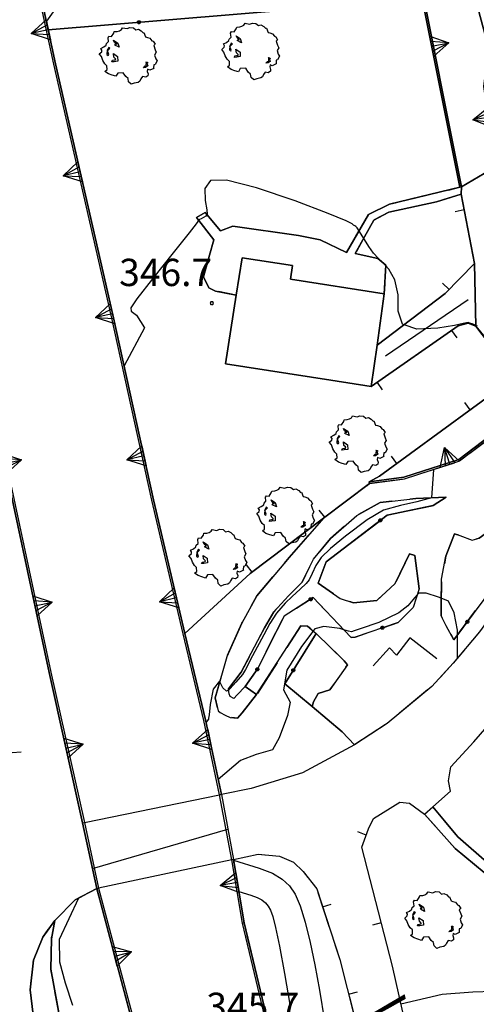
# Model space of a CAD drawing. Extents: x 483774 to 486085, y 5068430 to 5071776.
# Drawn here: x 485230 to 485280, y 5069074 to 5069182 of the extents above; entities that cross this region are included whole.
import ezdxf

# ---------------------------------------------------------------- set-up
doc = ezdxf.new("R2010")
doc.units = 0
doc.header["$LTSCALE"] = 2
doc.header["$MEASUREMENT"] = 0
for name, pattern in [('02020500', [3, 2, -1]), ('03010204', [2, 1, -1]), ('03080100', [0]), ('03080200', [0]), ('03090300', [0]), ('05020113', [3, 2, -1]), ('05040400', [3, 2, -1]), ('07020201', [2, -1, -1]), ('07030300', [0])]:
    doc.linetypes.add(name, pattern=pattern)
for name, color, linetype in [('-05040400', 7, 'Continuous'), ('-BBC070AE', 7, '02020500'), ('-BBE030A', 5, 'Continuous'), ('-BBE050A', 5, 'Continuous'), ('-CBC010AE', 3, 'Continuous'), ('-CCF010AE', 7, 'Continuous'), ('-CDB010A', 7, 'Continuous'), ('-CEB060AE', 4, '07030300'), ('-GBB030_E', 7, 'Continuous'), ('-GBB030_F', 7, 'Continuous'), ('-GBB030AE', 6, '05020113'), ('-GBF040AE', 4, '05040400'), ('-GEB010AE', 7, 'Continuous'), ('024', 1, 'Continuous'), ('036B', 1, 'Continuous'), ('BBC070AE', 7, '02020500'), ('BBE050A', 5, 'Continuous'), ('BBH025L', 1, 'Continuous'), ('CBB010A', 3, 'Continuous'), ('CCF010AE', 7, 'Continuous'), ('CCI020L', 1, '03080100'), ('CCI050L', 4, '03080200'), ('CDB010A', 7, 'Continuous'), ('CEB060AE', 4, '07030300'), ('FBB012L', 4, 'Continuous'), ('FBB016L', 8, 'Continuous'), ('FBC010P', 5, 'Continuous'), ('FDC020L', 4, '07020201'), ('GBB030_E', 7, 'Continuous'), ('GBB030_F', 7, 'Continuous'), ('GBB030AE', 6, '05020113'), ('GEB010AE', 7, 'Continuous'), ('GED020P', 5, 'Continuous'), ('MCB010A', 1, 'Continuous'), ('MCB390A', 1, 'Continuous'), ('NNN010L', 5, '03010204'), ('NNN040L', 4, '03090300')]:
    doc.layers.add(name, color=color, linetype=linetype)
doc.styles.get("Standard").update_dxf_attribs({"font": 'arial.ttf'})

# ---------------------------------------------------------------- blocks, each defined once
blk = doc.blocks.new('07030300')
for p, q in [((0, -0.56), (0, 0.56)), ((0, 0.56), (0.964, 0)), ((0.964, 0), (0, 0.276)), ((0.964, 0), (0, -0.56)), ((0, 0), (0.964, 0)), ((0.964, 0), (0, -0.276))]:
    blk.add_line(p, q)
blk = doc.blocks.new('03080100')
blk.add_line((0, 0), (0, 0.5))
blk = doc.blocks.new('03080200')
for p, q in [((-0.084, 0), (-0.08, 0.026)), ((-0.08, -0.026), (-0.084, 0)), ((-0.08, 0.026), (-0.068, 0.049)), ((-0.068, 0.049), (-0.049, 0.068)), ((0.068, 0.049), (-0.068, -0.049)), ((-0.068, 0.049), (0.068, -0.049)), ((-0.049, 0.068), (-0.026, 0.08)), ((-0.026, 0.08), (0, 0.084)), ((0, 0.084), (0.026, 0.08)), ((0, 0.084), (0, -0.084)), ((0.026, 0.08), (0.049, 0.068)), ((0.049, 0.068), (0.068, 0.049)), ((0.068, 0.049), (0.08, 0.026)), ((0.08, 0.026), (0.084, 0)), ((0.084, 0), (0.08, -0.026)), ((-0.068, -0.049), (-0.08, -0.026)), ((-0.049, -0.068), (-0.068, -0.049)), ((-0.026, -0.08), (-0.049, -0.068)), ((0, -0.084), (-0.026, -0.08)), ((0.026, -0.08), (0, -0.084)), ((0.049, -0.068), (0.026, -0.08)), ((0.068, -0.049), (0.049, -0.068)), ((0.08, -0.026), (0.068, -0.049))]:
    blk.add_line(p, q)
blk = doc.blocks.new('05010100')
for p, q in [((-0.961, 1.02), (-0.845, 1.194)), ((-0.845, 1.194), (-0.82, 1.289)), ((-0.82, 1.289), (-0.655, 1.298)), ((-0.655, 1.298), (-0.531, 1.333)), ((-0.531, 1.333), (-0.423, 1.402)), ((-0.423, 1.402), (-0.357, 1.498)), ((-0.357, 1.498), (-0.109, 1.445)), ((-0.109, 1.445), (0.048, 1.506)), ((0.048, 1.506), (0.239, 1.489)), ((0.239, 1.489), (0.379, 1.376)), ((0.379, 1.376), (0.512, 1.411)), ((0.512, 1.411), (0.669, 1.324)), ((0.669, 1.324), (0.768, 1.22)), ((0.768, 1.22), (0.818, 1.228)), ((0.818, 1.228), (0.909, 0.994)), ((-1.391, 0.438), (-1.259, 0.542)), ((-1.259, 0.542), (-1.234, 0.629)), ((-1.234, 0.629), (-1.134, 0.733)), ((-1.159, 0.95), (-1.11, 1.037)), ((-1.134, 0.733), (-1.159, 0.95)), ((-1.11, 1.037), (-0.961, 1.02)), ((-0.853, 0.811), (-0.622, 0.655)), ((-0.804, 0.69), (-0.853, 0.811)), ((-0.679, 0.594), (-0.804, 0.69)), ((-0.787, 0.542), (-0.737, 0.603)), ((-0.555, 0.42), (-0.787, 0.542)), ((-0.737, 0.603), (-0.679, 0.594)), ((-0.622, 0.655), (-0.555, 0.42)), ((0.909, 0.994), (1.008, 0.968)), ((1.008, 0.968), (1.149, 0.924)), ((1.149, 0.924), (1.256, 0.785)), ((1.256, 0.785), (1.322, 0.751)), ((1.322, 0.751), (1.43, 0.586)), ((1.43, 0.586), (1.355, 0.516)), ((-1.639, 0.056), (-1.507, 0.177)), ((-1.523, -0.092), (-1.639, 0.056)), ((-1.556, 0.36), (-1.391, 0.438)), ((-1.49, 0.264), (-1.556, 0.36)), ((-1.507, 0.177), (-1.49, 0.264)), ((-1.201, 0.255), (-1.225, 0.03)), ((-1.225, 0.03), (-1.143, -0.031)), ((-1.118, 0.412), (-1.201, 0.255)), ((-1.192, 0.229), (-1.126, 0.29)), ((-1.118, 0.021), (-1.192, 0.229)), ((-1.143, -0.031), (-1.118, 0.021)), ((-1.126, 0.29), (-1.06, 0.368)), ((-1.085, 0.386), (-1.118, 0.412)), ((-1.06, 0.368), (-1.085, 0.386)), ((-0.861, 0.073), (-0.63, -0.083)), ((-0.837, -0.118), (-0.861, 0.073)), ((1.355, 0.516), (1.43, 0.29)), ((1.488, 0.151), (1.405, -0.005)), ((1.43, 0.29), (1.488, 0.151)), ((-1.449, -0.3), (-1.523, -0.092)), ((-1.341, -0.483), (-1.449, -0.3)), ((-1.217, -0.596), (-1.341, -0.483)), ((-0.944, -0.379), (-0.919, -0.292)), ((-0.82, -0.37), (-0.944, -0.379)), ((-0.919, -0.292), (-0.828, -0.274)), ((-0.737, -0.222), (-0.837, -0.118)), ((-0.828, -0.274), (-0.746, -0.266)), ((-0.622, -0.335), (-0.82, -0.37)), ((-0.746, -0.266), (-0.737, -0.222)), ((-0.63, -0.083), (-0.622, -0.335)), ((0.95, -0.422), (0.925, -0.387)), ((0.925, -0.387), (1.008, -0.396)), ((0.942, -0.526), (0.95, -0.422)), ((0.95, -0.604), (0.942, -0.526)), ((0.983, -0.448), (1.025, -0.604)), ((1.016, -0.448), (0.983, -0.448)), ((1.008, -0.396), (1.016, -0.448)), ((1.355, -0.535), (1.339, -0.7)), ((1.43, -0.518), (1.355, -0.535)), ((1.405, -0.005), (1.463, -0.205)), ((1.537, -0.318), (1.43, -0.518)), ((1.463, -0.205), (1.537, -0.318)), ((-1.333, -0.9), (-1.209, -0.804)), ((-1.134, -1.039), (-1.333, -0.9)), ((-1.209, -0.804), (-1.217, -0.596)), ((-0.928, -1.108), (-1.134, -1.039)), ((-0.622, -0.995), (-0.729, -1.169)), ((-0.324, -0.978), (-0.622, -0.995)), ((-0.183, -1.186), (-0.324, -0.978)), ((0.785, -0.7), (0.876, -0.604)), ((0.9, -0.683), (0.785, -0.7)), ((0.876, -0.604), (0.95, -0.604)), ((1.025, -0.604), (0.9, -0.683)), ((1.016, -0.787), (0.991, -0.9)), ((0.991, -0.9), (1.041, -1.039)), ((1.132, -0.839), (1.016, -0.787)), ((1.041, -1.039), (1.033, -1.143)), ((1.355, -0.735), (1.132, -0.839)), ((1.339, -0.7), (1.355, -0.735)), ((-0.729, -1.169), (-0.928, -1.108)), ((-0.059, -1.291), (-0.183, -1.186)), ((-0.034, -1.473), (-0.059, -1.291)), ((0.115, -1.612), (-0.034, -1.473)), ((0.28, -1.551), (0.115, -1.612)), ((0.503, -1.508), (0.28, -1.551)), ((0.594, -1.438), (0.503, -1.508)), ((0.644, -1.317), (0.594, -1.438)), ((0.743, -1.186), (0.644, -1.317)), ((0.917, -1.221), (0.743, -1.186)), ((1.033, -1.143), (0.917, -1.221))]:
    blk.add_line(p, q)
blk = doc.blocks.new('08020400')
for p, q in [((-0.2, 0.06), (-0.21, 0)), ((-0.21, 0), (-0.2, -0.06)), ((-0.17, 0.12), (-0.2, 0.06)), ((-0.12, 0.17), (-0.17, 0.12)), ((-0.06, 0.2), (-0.12, 0.17)), ((0, 0.21), (-0.06, 0.2)), ((0.06, 0.2), (0, 0.21)), ((0.12, 0.17), (0.06, 0.2)), ((0.17, 0.12), (0.12, 0.17)), ((0.2, 0.06), (0.17, 0.12)), ((0.21, 0), (0.2, 0.06)), ((0.2, -0.06), (0.21, 0)), ((-0.2, -0.06), (-0.17, -0.12)), ((-0.17, -0.12), (-0.12, -0.17)), ((-0.12, -0.17), (-0.06, -0.2)), ((-0.06, -0.2), (0, -0.21)), ((0, -0.21), (0.06, -0.2)), ((0.06, -0.2), (0.12, -0.17)), ((0.12, -0.17), (0.17, -0.12)), ((0.17, -0.12), (0.2, -0.06))]:
    blk.add_line(p, q)

msp = doc.modelspace()

# ---------------------------------------------------------------- linework, layer by layer
at = {"layer": '-05040400', "linetype": 'Continuous', "flags": 128}
for points in [[(485258.368, 5069090.527), (485259.932, 5069089.856), (485260.986, 5069088.819), (485262.465, 5069086.911), (485265.017, 5069079.177), (485269.064, 5069063.092), (485272.653, 5069047.041), (485277.362, 5069028.927), (485278.528, 5069023.482), (485278.844, 5069019.588), (485277.742, 5069012.603), (485277.331, 5069009.349), (485277.053, 5069006.078), (485276.647, 5069000.727), (485271.642, 5069013.811), (485268.093, 5069024.614), (485263.81, 5069042.827), (485258.82, 5069065.08), (485254.493, 5069083.204), (485253.319, 5069090.141), (485256.048, 5069090.718), (485258.368, 5069090.527)], [(485231.29, 5069073.077), (485230.953, 5069075.816), (485231.331, 5069079.101), (485232.345, 5069081.626), (485233.678, 5069083.435), (485233.29, 5069081.443)], [(485233.29, 5069081.443), (485233.227, 5069078.117), (485234.308, 5069072.327)]]:
    msp.add_lwpolyline(points, dxfattribs=at)
at = {"layer": '-BBC070AE', "linetype": '02020500', "flags": 128}
for points in [[(485263.213, 5069127.646), (485268.256, 5069131.445), (485272.077, 5069131.945), (485278.172, 5069133.92), (485285.119, 5069139.176), (485296.391, 5069148.283), (485306.055, 5069155.655), (485314.639, 5069163.051)], [(485277.555, 5069114.297), (485282.966, 5069121.566), (485290.276, 5069132.026), (485302.092, 5069148.937), (485303.286, 5069147.241)], [(485262.614, 5069120.523), (485263.507, 5069122.86), (485270.218, 5069127.98), (485275.274, 5069129.034), (485276.702, 5069129.95)], [(485255.859, 5069108.279), (485254.602, 5069109.147), (485256.004, 5069111.15), (485257.233, 5069113.659), (485258.895, 5069116.88), (485262.087, 5069118.932), (485266.241, 5069114.542), (485266.68, 5069114.58), (485271.428, 5069116.205), (485273.069, 5069117.839), (485273.728, 5069119.871), (485273.259, 5069123.547)], [(485253.732, 5069108.228), (485254.602, 5069109.147), (485255.859, 5069108.279)], [(485265.279, 5069104.169), (485261.95, 5069106.951)]]:
    msp.add_lwpolyline(points, dxfattribs=at)
at = {"layer": '-BBE030A', "linetype": 'Continuous', "flags": 128}
for points in [[(485202.53, 5069251.93), (485208.95, 5069235.126), (485211.234, 5069209.645), (485213.503, 5069201.366), (485220.196, 5069171.431), (485227.389, 5069138.061), (485233.25, 5069110.725), (485236.929, 5069094.21), (485238.468, 5069087.011), (485245.791, 5069059.526), (485251.673, 5069032.79), (485256.096, 5069014.495), (485261.873, 5068997.621), (485270.17, 5068977.19), (485275.964, 5068965.086), (485282.995, 5068952.986), (485289.721, 5068941.693), (485321.796, 5068903.739)], [(485301.703, 5068947.934), (485288.934, 5068971.398), (485287.538, 5068977.302), (485283.507, 5068986.001), (485276.463, 5069000.648), (485271.453, 5069013.744), (485267.9, 5069024.56), (485263.615, 5069042.783), (485258.625, 5069065.035), (485254.298, 5069083.161), (485253.122, 5069090.106), (485251.796, 5069097.249), (485250.059, 5069105.44), (485247.78, 5069114.948), (485244.334, 5069129.619), (485239.854, 5069149.944), (485233.563, 5069177.536), (485229.827, 5069194.807)]]:
    msp.add_lwpolyline(points, dxfattribs=at)
at = {"layer": '-BBE050A', "linetype": 'Continuous', "flags": 128}
for points in [[(485269.145, 5069232.958), (485272.735, 5069237.425), (485275.875, 5069232.526), (485274.932, 5069226.945), (485274.573, 5069226.897), (485274.268, 5069225.591), (485274.373, 5069216.467), (485274.306, 5069213.924), (485276.536, 5069197.351), (485281.069, 5069180.479), (485281.4, 5069179.689), (485280.832, 5069175.087), (485282.135, 5069166.238), (485278.394, 5069164.044), (485273.596, 5069188.134), (485271.586, 5069197.477), (485270.878, 5069209.477), (485270.858, 5069209.681), (485270.459, 5069210.611), (485270.423, 5069210.806), (485269.182, 5069226.463), (485269.211, 5069231.044), (485269.145, 5069232.958)], [(485213.309, 5069201.318), (485220.001, 5069171.389), (485227.194, 5069138.019), (485233.054, 5069110.682), (485236.734, 5069094.167), (485238.275, 5069086.961)], [(485277.178, 5069097.676), (485276.966, 5069098.788), (485277.224, 5069100.343), (485279.734, 5069103.065), (485284.15, 5069108.132)], [(485251.992, 5069097.288), (485253.319, 5069090.141)], [(485280.972, 5069046.214), (485279.552, 5069046.405), (485278.942, 5069046.704), (485278.195, 5069047.238), (485276.098, 5069056), (485273.725, 5069065.401), (485270.783, 5069078.445), (485267.436, 5069091.519), (485268.162, 5069093.517), (485268.727, 5069094.669), (485271.616, 5069096.449), (485272.664, 5069096.356), (485274.328, 5069095.12), (485275.222, 5069095.922)], [(485256.048, 5069090.718), (485258.368, 5069090.527), (485259.932, 5069089.856), (485260.986, 5069088.819), (485262.465, 5069086.911), (485265.017, 5069079.177), (485269.064, 5069063.092), (485272.653, 5069047.041), (485277.362, 5069028.927), (485278.528, 5069023.482), (485278.844, 5069019.588), (485277.742, 5069012.603), (485277.331, 5069009.349), (485277.053, 5069006.078), (485276.647, 5069000.727), (485283.365, 5068986.758), (485285.933, 5068986.254), (485288.051, 5068985.169), (485290.2, 5068982.697), (485297.112, 5068974.104), (485303.843, 5068966.784), (485309.107, 5068962.265), (485313.58, 5068959.128), (485315.912, 5068957.743)]]:
    msp.add_lwpolyline(points, dxfattribs=at)
at = {"layer": '-CBC010AE', "linetype": 'Continuous', "flags": 128}
msp.add_lwpolyline([(485269.901, 5069152.293), (485259.581, 5069153.899), (485259.816, 5069155.41), (485254.262, 5069156.274), (485253.621, 5069152.153), (485252.445, 5069144.602), (485264.005, 5069142.804), (485268.458, 5069142.111), (485269.103, 5069146.664), (485269.901, 5069152.293)], dxfattribs=at)
at = {"layer": '-CCF010AE', "linetype": 'Continuous', "flags": 128}
for points in [[(485278.339, 5069163.263), (485275.643, 5069162.399), (485270.411, 5069161.271), (485268.755, 5069160.407), (485266.707, 5069156.719), (485269.171, 5069156.191), (485270.051, 5069155.455), (485269.901, 5069152.293), (485259.581, 5069153.899), (485259.816, 5069155.41), (485254.262, 5069156.274), (485253.621, 5069152.153)], [(485279.819, 5069155.644), (485278.339, 5069163.263)], [(485286.102, 5069159.545), (485293.407, 5069149.744), (485284.251, 5069143.124), (485279.95, 5069148.762)], [(485279.95, 5069148.762), (485279.104, 5069149.093), (485278.026, 5069148.78), (485268.458, 5069142.111), (485269.103, 5069146.664), (485276.605, 5069152.343), (485279.819, 5069155.644)]]:
    msp.add_lwpolyline(points, dxfattribs=at)
at = {"layer": '-CDB010A', "linetype": 'Continuous', "flags": 128}
for points in [[(485236.929, 5069094.21), (485251.796, 5069097.249), (485251.992, 5069097.288)], [(485253.319, 5069090.141), (485253.122, 5069090.106), (485238.468, 5069087.011)]]:
    msp.add_lwpolyline(points, dxfattribs=at)
at = {"layer": '-CEB060AE', "linetype": '07030300', "flags": 128}
for points in [[(485254.493, 5069083.204), (485254.298, 5069083.161), (485253.122, 5069090.106), (485251.796, 5069097.249), (485250.059, 5069105.44), (485247.78, 5069114.948), (485244.334, 5069129.619), (485239.854, 5069149.944), (485233.563, 5069177.536), (485229.827, 5069194.807), (485224.256, 5069216.503), (485221.86, 5069226.784), (485221.807, 5069227.003), (485222.007, 5069227.026), (485240.594, 5069229.252), (485261.294, 5069232.432), (485269.145, 5069232.958), (485269.211, 5069231.044)], [(485147.499, 5069218.005), (485147.473, 5069218.203), (485147.868, 5069218.244), (485161.573, 5069220.04), (485173.278, 5069221.451), (485187.755, 5069223.359), (485191.227, 5069223.524), (485193.28, 5069223.199), (485195.902, 5069222.676), (485199.653, 5069221.346), (485202.764, 5069219.738), (485205.406, 5069217.848), (485207.813, 5069215.311), (485209.674, 5069212.703), (485211.234, 5069209.645), (485213.503, 5069201.366), (485220.196, 5069171.431), (485227.389, 5069138.061), (485233.25, 5069110.725), (485236.929, 5069094.21), (485238.468, 5069087.011)], [(485265.731, 5069189.57), (485265.755, 5069189.769), (485272.243, 5069189.172), (485272.988, 5069188.807), (485273.596, 5069188.134), (485278.394, 5069164.044)], [(485278.394, 5069164.044), (485278.198, 5069164.005)], [(485268.256, 5069131.445), (485268.23, 5069131.644), (485272.033, 5069132.141), (485278.079, 5069134.099), (485284.996, 5069139.333), (485296.267, 5069148.44), (485305.929, 5069155.81), (485314.509, 5069163.203)], [(485238.275, 5069086.961), (485238.468, 5069087.011), (485245.791, 5069059.526), (485251.673, 5069032.79), (485256.096, 5069014.495), (485261.873, 5068997.621), (485270.17, 5068977.19), (485275.964, 5068965.086), (485282.995, 5068952.986), (485289.721, 5068941.693), (485296.045, 5068930.831), (485302.213, 5068920.237), (485311.787, 5068902.763), (485318.235, 5068888.853), (485321.789, 5068879.77), (485325.347, 5068870.401), (485330.139, 5068853.992), (485333.307, 5068843.254), (485337.288, 5068826.055), (485342.004, 5068800.125), (485342.75, 5068795.921)], [(485238.468, 5069087.011), (485238.275, 5069086.961)], [(485254.298, 5069083.161), (485254.493, 5069083.204)], [(485433.84, 5069016.196), (485433.981, 5069016.054), (485418.369, 5069000.611), (485403.167, 5068985.34), (485384.217, 5068966.534), (485373.062, 5068955.423), (485369.384, 5068952.504), (485365.61, 5068950.08), (485358.969, 5068946.827), (485356.266, 5068945.675), (485351.263, 5068944.189), (485343.465, 5068943.178), (485338.235, 5068943.271), (485334.67, 5068943.332), (485329.157, 5068944.235), (485324.543, 5068945.371), (485320.466, 5068946.919), (485317.65, 5068948.298), (485311.899, 5068951.901), (485307.909, 5068954.754), (485303.237, 5068958.725), (485299.558, 5068962.21), (485295.696, 5068966.457), (485290.965, 5068972.139), (485287.538, 5068977.302), (485283.507, 5068986.001), (485276.463, 5069000.648), (485271.453, 5069013.744), (485267.9, 5069024.56), (485263.615, 5069042.783), (485258.625, 5069065.035), (485254.298, 5069083.161)]]:
    msp.add_lwpolyline(points, dxfattribs=at)
at = {"layer": '-GBB030_E', "linetype": 'Continuous', "flags": 128}
msp.add_lwpolyline([(485233.678, 5069083.435), (485235.907, 5069085.7), (485238.275, 5069086.961), (485245.597, 5069059.479)], dxfattribs=at)
at = {"layer": '-GBB030_F', "linetype": 'Continuous', "flags": 128}
msp.add_lwpolyline([(485233.678, 5069083.435), (485235.907, 5069085.7), (485238.275, 5069086.961), (485245.597, 5069059.479)], dxfattribs=at)
at = {"layer": '-GBB030AE', "linetype": '05020113', "flags": 128}
msp.add_lwpolyline([(485233.678, 5069083.435), (485235.907, 5069085.7), (485238.275, 5069086.961), (485245.597, 5069059.479)], dxfattribs=at)
at = {"layer": '-GBF040AE', "linetype": '05040400', "flags": 128}
for points in [[(485258.368, 5069090.527), (485259.932, 5069089.856), (485260.986, 5069088.819), (485262.465, 5069086.911), (485265.017, 5069079.177), (485269.064, 5069063.092), (485272.653, 5069047.041), (485277.362, 5069028.927), (485278.528, 5069023.482), (485278.844, 5069019.588), (485277.742, 5069012.603), (485277.331, 5069009.349), (485277.053, 5069006.078), (485276.647, 5069000.727), (485271.642, 5069013.811), (485268.093, 5069024.614), (485263.81, 5069042.827), (485258.82, 5069065.08), (485254.493, 5069083.204), (485253.319, 5069090.141), (485256.048, 5069090.718), (485258.368, 5069090.527)], [(485233.29, 5069081.443), (485233.227, 5069078.117), (485234.308, 5069072.327), (485236.313, 5069063.399), (485238.548, 5069053.799), (485240.8, 5069042.176), (485244.739, 5069027.6), (485249.994, 5069011.372), (485253.694, 5068998.593), (485255.852, 5068992.947), (485263.152, 5068974.039), (485261.235, 5068977.72), (485256.378, 5068989.052), (485254.734, 5068992.319), (485247.465, 5069012.891), (485242.202, 5069030.018), (485237.164, 5069047.146), (485234.763, 5069055.037), (485233.124, 5069063.114), (485231.76, 5069070.609), (485231.29, 5069073.077), (485230.953, 5069075.816), (485231.331, 5069079.101), (485232.345, 5069081.626), (485233.678, 5069083.435), (485233.29, 5069081.443)]]:
    msp.add_lwpolyline(points, dxfattribs=at)
at = {"layer": '-GEB010AE', "linetype": 'Continuous', "flags": 128}
for points in [[(485232.95, 5069181.312), (485230.022, 5069194.853), (485224.451, 5069216.551), (485222.054, 5069226.832), (485240.621, 5069229.053), (485261.316, 5069232.233), (485268.953, 5069232.744), (485269.011, 5069231.037)], [(485381.368, 5069194.764), (485382.41, 5069191.711), (485371.902, 5069188.283), (485357.382, 5069184.214), (485345.291, 5069180.469), (485341.185, 5069178.782), (485332.981, 5069174.562), (485324.217, 5069168.514), (485317.511, 5069162.719), (485314.639, 5069163.051), (485314.509, 5069163.203), (485305.929, 5069155.81), (485296.267, 5069148.44), (485284.996, 5069139.333), (485278.079, 5069134.099), (485272.033, 5069132.141), (485268.23, 5069131.644)], [(485253.621, 5069152.153), (485252.445, 5069144.602), (485264.005, 5069142.804), (485268.458, 5069142.111), (485278.026, 5069148.78), (485279.104, 5069149.093), (485279.95, 5069148.762), (485284.251, 5069143.124), (485283.005, 5069142.223), (485269.37, 5069132.27), (485268.23, 5069131.644), (485268.256, 5069131.445), (485263.213, 5069127.646), (485255.147, 5069121.569), (485247.975, 5069114.994), (485244.529, 5069129.664), (485240.05, 5069149.988), (485233.758, 5069177.579), (485232.95, 5069181.312), (485274.066, 5069184.754), (485278.198, 5069164.005)], [(485278.339, 5069163.263), (485279.819, 5069155.644), (485276.605, 5069152.343), (485269.103, 5069146.664), (485269.901, 5069152.293)], [(485290.276, 5069132.026), (485282.966, 5069121.566), (485277.555, 5069114.297), (485276.699, 5069115.809), (485276.149, 5069116.919), (485276.138, 5069118.269), (485276.184, 5069120.937), (485276.67, 5069123.474), (485277.629, 5069125.946), (485278.205, 5069125.748), (485279.56, 5069125.253), (485280.334, 5069125.462), (485281.375, 5069126.213), (485282.006, 5069127.501), (485282.03, 5069128.751), (485281.382, 5069129.488), (485284.114, 5069134.035), (485285.219, 5069135.26), (485289.377, 5069138.771), (485294.778, 5069143.104), (485302.092, 5069148.937), (485290.276, 5069132.026)], [(485275.274, 5069129.034), (485270.218, 5069127.98), (485263.507, 5069122.86), (485262.614, 5069120.523), (485265.059, 5069118.821), (485266.514, 5069118.36), (485269.078, 5069118.617), (485271.089, 5069120.491), (485272.684, 5069123.745), (485273.259, 5069123.547), (485273.728, 5069119.871), (485273.069, 5069117.839), (485271.428, 5069116.205), (485266.68, 5069114.58), (485266.241, 5069114.542), (485262.087, 5069118.932), (485258.895, 5069116.88), (485257.233, 5069113.659), (485256.004, 5069111.15), (485254.602, 5069109.147), (485253.732, 5069108.228), (485253.347, 5069107.846), (485252.94, 5069108.045), (485252.836, 5069108.349), (485252.764, 5069108.888), (485254.167, 5069110.723), (485256.728, 5069115.606), (485257.76, 5069117.37), (485259.367, 5069119.105), (485260.874, 5069120.637), (485261.239, 5069121.383), (485262.103, 5069123.146), (485263.975, 5069125.423), (485266.892, 5069127.945), (485269.447, 5069129.384), (485273.36, 5069129.821), (485276.702, 5069129.95), (485275.274, 5069129.034)], [(485263.213, 5069127.646), (485259.451, 5069123.334)], [(485275.222, 5069095.922), (485277.178, 5069097.676), (485276.966, 5069098.788), (485277.224, 5069100.343), (485279.734, 5069103.065), (485284.15, 5069108.132), (485292.333, 5069119.172), (485296.876, 5069125.375)], [(485259.451, 5069123.334), (485255.872, 5069119.118), (485254.242, 5069116.133), (485252.584, 5069112.406), (485251.303, 5069107.904), (485251.619, 5069106.489), (485251.857, 5069106.288), (485252.399, 5069106.022), (485252.942, 5069105.757), (485253.753, 5069105.696), (485254.288, 5069106.274), (485255.859, 5069108.279), (485260.727, 5069115.814), (485261.47, 5069115.787), (485262.422, 5069114.984)], [(485261.95, 5069106.951), (485265.279, 5069104.169), (485266.606, 5069102.744), (485260.891, 5069099.658), (485255.266, 5069097.958), (485251.992, 5069097.288), (485250.254, 5069105.484), (485247.975, 5069114.994)], [(485265.486, 5069111.97), (485265.861, 5069111.534), (485263.925, 5069108.783), (485262.645, 5069108.402), (485262.112, 5069107.486), (485261.95, 5069106.951), (485258.956, 5069109.452), (485262.422, 5069114.984), (485265.486, 5069111.97)], [(485280.972, 5069046.214), (485279.552, 5069046.405), (485278.942, 5069046.704), (485278.195, 5069047.238), (485276.098, 5069056), (485273.725, 5069065.401), (485270.783, 5069078.445), (485267.436, 5069091.519), (485268.162, 5069093.517), (485268.727, 5069094.669), (485271.616, 5069096.449), (485272.664, 5069096.356)], [(485272.664, 5069096.356), (485274.328, 5069095.12)]]:
    msp.add_lwpolyline(points, dxfattribs=at)
at = {"layer": 'BBC070AE', "linetype": '02020500', "flags": 128}
for points in [[(485302.092, 5069148.937), (485294.778, 5069143.104), (485289.377, 5069138.771), (485285.219, 5069135.26), (485284.114, 5069134.035), (485281.382, 5069129.488), (485282.03, 5069128.751), (485282.006, 5069127.501), (485281.375, 5069126.213), (485280.334, 5069125.462), (485279.56, 5069125.253), (485278.205, 5069125.748), (485277.629, 5069125.946), (485276.67, 5069123.474), (485276.184, 5069120.937), (485276.138, 5069118.269), (485276.149, 5069116.919), (485276.699, 5069115.809), (485277.555, 5069114.297)], [(485303.286, 5069147.241), (485300.413, 5069143.436), (485287.529, 5069125.03), (485280.349, 5069115.18), (485277.473, 5069111.712), (485275.131, 5069109.161), (485270.2, 5069105.103), (485266.606, 5069102.744), (485265.279, 5069104.169)], [(485276.702, 5069129.95), (485273.36, 5069129.821), (485269.447, 5069129.384), (485266.892, 5069127.945), (485263.975, 5069125.423), (485262.103, 5069123.146), (485261.239, 5069121.383), (485260.874, 5069120.637), (485259.367, 5069119.105), (485257.76, 5069117.37), (485256.728, 5069115.606), (485254.167, 5069110.723), (485252.764, 5069108.888), (485252.836, 5069108.349), (485252.94, 5069108.045), (485253.347, 5069107.846), (485253.732, 5069108.228)], [(485255.859, 5069108.279), (485254.288, 5069106.274), (485253.753, 5069105.696), (485252.942, 5069105.757), (485252.399, 5069106.022), (485251.857, 5069106.288), (485251.619, 5069106.489), (485251.303, 5069107.904), (485252.584, 5069112.406), (485254.242, 5069116.133), (485255.872, 5069119.118), (485259.451, 5069123.334), (485263.213, 5069127.646)], [(485273.259, 5069123.547), (485272.684, 5069123.745), (485271.089, 5069120.491), (485269.078, 5069118.617), (485266.514, 5069118.36), (485265.059, 5069118.821), (485262.614, 5069120.523)], [(485261.95, 5069106.951), (485262.112, 5069107.486), (485262.645, 5069108.402), (485263.925, 5069108.783), (485265.861, 5069111.534), (485265.486, 5069111.97), (485262.422, 5069114.984), (485261.47, 5069115.787), (485260.727, 5069115.814), (485255.859, 5069108.279)]]:
    msp.add_lwpolyline(points, dxfattribs=at)
at = {"layer": 'BBE050A', "linetype": 'Continuous', "flags": 128}
for points in [[(485357.382, 5069184.214), (485345.291, 5069180.469), (485341.185, 5069178.782), (485332.981, 5069174.562), (485324.217, 5069168.514), (485317.511, 5069162.719), (485310.543, 5069155.876), (485303.286, 5069147.241), (485300.413, 5069143.436), (485287.529, 5069125.03), (485280.349, 5069115.18), (485277.473, 5069111.712), (485275.131, 5069109.161), (485270.2, 5069105.103), (485266.606, 5069102.744), (485260.891, 5069099.658), (485255.266, 5069097.958), (485251.992, 5069097.288)], [(485275.222, 5069095.922), (485277.178, 5069097.676)], [(485253.319, 5069090.141), (485256.048, 5069090.718)], [(485238.275, 5069086.961), (485235.907, 5069085.7), (485233.678, 5069083.435), (485232.345, 5069081.626), (485231.331, 5069079.101), (485230.953, 5069075.816), (485231.29, 5069073.077), (485231.76, 5069070.609), (485233.124, 5069063.114), (485234.763, 5069055.037), (485237.164, 5069047.146), (485242.202, 5069030.018), (485247.465, 5069012.891), (485254.734, 5068992.319), (485256.378, 5068989.052), (485261.235, 5068977.72), (485263.152, 5068974.039)]]:
    msp.add_lwpolyline(points, dxfattribs=at)
at = {"layer": 'BBH025L', "linetype": 'Continuous', "flags": 128}
msp.add_lwpolyline([(485237.805, 5069089.153), (485237.806, 5069089.153), (485252.697, 5069093.491)], dxfattribs=at)
at = {"layer": 'CBB010A', "linetype": 'Continuous', "flags": 128}
msp.add_lwpolyline([(485259.816, 5069155.41), (485259.581, 5069153.899), (485269.901, 5069152.293), (485269.103, 5069146.664), (485268.458, 5069142.111), (485264.005, 5069142.804), (485252.445, 5069144.602), (485253.621, 5069152.153), (485254.262, 5069156.274)], close=True, dxfattribs=at)
at = {"layer": 'CCF010AE', "linetype": 'Continuous', "flags": 128}
for points in [[(485278.339, 5069163.263), (485278.394, 5069164.044), (485282.135, 5069166.238), (485282.333, 5069166.267)], [(485253.621, 5069152.153), (485251.346, 5069152.611), (485250.6, 5069152.976), (485250.016, 5069154.187), (485250.672, 5069156.556), (485251.165, 5069158.248), (485249.254, 5069160.697), (485250.195, 5069161.245), (485251.9, 5069159.233), (485253.246, 5069159.751), (485260.48, 5069158.729), (485262.848, 5069158.241), (485265.749, 5069156.845), (485268.16, 5069161.02), (485270.481, 5069162.153), (485278.198, 5069164.005), (485278.394, 5069164.044), (485278.339, 5069163.263)], [(485279.95, 5069148.762), (485279.819, 5069155.644)], [(485279.819, 5069155.644), (485279.95, 5069148.762)], [(485280.863, 5069088.724), (485277.702, 5069091.366), (485274.328, 5069095.12), (485275.222, 5069095.922), (485277.988, 5069092.63)], [(485277.988, 5069092.63), (485281.457, 5069089.586), (485282.745, 5069088.955), (485286.271, 5069087.227), (485287.966, 5069086.397), (485289.059, 5069084.853), (485293.691, 5069081.186)]]:
    msp.add_lwpolyline(points, dxfattribs=at)
at = {"layer": 'CCI020L', "linetype": '03080100', "flags": 128}
for points in [[(485269.103, 5069146.664), (485276.605, 5069152.343), (485279.819, 5069155.644), (485278.339, 5069163.263)], [(485247.975, 5069114.994), (485255.147, 5069121.569), (485263.213, 5069127.646), (485268.256, 5069131.445), (485268.23, 5069131.644), (485269.37, 5069132.27), (485283.005, 5069142.223), (485284.251, 5069143.124), (485293.407, 5069149.744)], [(485284.251, 5069143.124), (485279.95, 5069148.762), (485279.104, 5069149.093), (485278.026, 5069148.78), (485268.458, 5069142.111)], [(485279.95, 5069148.762), (485281.832, 5069146.496), (485282.158, 5069144.999), (485282.293, 5069142.234)], [(485277.178, 5069097.676), (485276.966, 5069098.788), (485277.224, 5069100.343), (485279.734, 5069103.065), (485284.15, 5069108.132), (485292.333, 5069119.172), (485296.876, 5069125.375)], [(485280.972, 5069046.214), (485279.552, 5069046.405), (485278.942, 5069046.704), (485278.195, 5069047.238), (485276.098, 5069056), (485273.725, 5069065.401), (485270.783, 5069078.445), (485267.436, 5069091.519), (485268.162, 5069093.517), (485268.727, 5069094.669), (485271.616, 5069096.449), (485272.664, 5069096.356), (485274.328, 5069095.12)], [(485256.048, 5069090.718), (485258.368, 5069090.527), (485259.932, 5069089.856), (485260.986, 5069088.819), (485262.465, 5069086.911), (485265.017, 5069079.177), (485269.064, 5069063.092), (485272.653, 5069047.041), (485277.362, 5069028.927), (485278.528, 5069023.482), (485278.844, 5069019.588), (485277.742, 5069012.603), (485277.331, 5069009.349), (485277.053, 5069006.078), (485276.647, 5069000.727)]]:
    msp.add_lwpolyline(points, dxfattribs=at)
at = {"layer": 'CCI050L', "linetype": '03080200', "flags": 128}
for points in [[(485232.95, 5069181.312), (485274.066, 5069184.754)], [(485302.092, 5069148.937), (485290.276, 5069132.026), (485282.966, 5069121.566), (485277.555, 5069114.297)], [(485262.614, 5069120.523), (485263.507, 5069122.86), (485270.218, 5069127.98), (485275.274, 5069129.034), (485276.702, 5069129.95)], [(485273.259, 5069123.547), (485273.728, 5069119.871), (485273.069, 5069117.839), (485271.428, 5069116.205), (485266.68, 5069114.58), (485266.241, 5069114.542), (485262.087, 5069118.932), (485258.895, 5069116.88), (485257.233, 5069113.659), (485256.004, 5069111.15), (485254.602, 5069109.147), (485253.732, 5069108.228)], [(485265.279, 5069104.169), (485261.95, 5069106.951), (485258.956, 5069109.452), (485262.422, 5069114.984)], [(485275.681, 5069112.188), (485272.691, 5069114.493), (485271.255, 5069112.591), (485270.472, 5069113.395), (485268.664, 5069111.422)]]:
    msp.add_lwpolyline(points, dxfattribs=at)
at = {"layer": 'CDB010A', "linetype": 'Continuous', "flags": 128}
for points in [[(485251.992, 5069097.288), (485253.319, 5069090.141)], [(485238.468, 5069087.011), (485238.275, 5069086.961), (485236.734, 5069094.167), (485236.929, 5069094.21)]]:
    msp.add_lwpolyline(points, dxfattribs=at)
at = {"layer": 'CEB060AE', "linetype": '07030300', "flags": 128}
for points in [[(485269.011, 5069231.037), (485268.953, 5069232.744), (485261.316, 5069232.233), (485240.621, 5069229.053), (485222.054, 5069226.832), (485224.451, 5069216.551), (485230.022, 5069194.853), (485232.95, 5069181.312), (485233.758, 5069177.579), (485240.05, 5069149.988), (485244.529, 5069129.664), (485247.975, 5069114.994), (485250.254, 5069105.484), (485251.992, 5069097.288), (485253.319, 5069090.141), (485254.493, 5069083.204)], [(485238.275, 5069086.961), (485236.734, 5069094.167), (485233.054, 5069110.682), (485227.194, 5069138.019), (485220.001, 5069171.389), (485213.309, 5069201.318), (485211.047, 5069209.573), (485209.503, 5069212.599), (485207.658, 5069215.184), (485205.274, 5069217.697), (485202.659, 5069219.567), (485199.574, 5069221.162), (485195.849, 5069222.483), (485193.244, 5069223.002), (485191.216, 5069223.323), (485187.773, 5069223.16), (485173.303, 5069221.253), (485161.598, 5069219.841), (485147.499, 5069218.005)], [(485278.198, 5069164.005), (485274.066, 5069184.754), (485273.411, 5069188.041), (485272.866, 5069188.645), (485272.188, 5069188.977), (485265.731, 5069189.57)], [(485314.639, 5069163.051), (485306.055, 5069155.655), (485296.391, 5069148.283), (485285.119, 5069139.176), (485278.172, 5069133.92), (485272.077, 5069131.945), (485268.256, 5069131.445)], [(485342.553, 5068795.886), (485341.807, 5068800.089), (485337.092, 5068826.015), (485333.113, 5068843.203), (485329.947, 5068853.935), (485325.157, 5068870.338), (485321.603, 5068879.698), (485318.051, 5068888.774), (485311.608, 5068902.673), (485302.039, 5068920.139), (485295.871, 5068930.733), (485289.548, 5068941.592), (485282.823, 5068952.885), (485275.787, 5068964.992), (485269.987, 5068977.109), (485261.686, 5068997.551), (485255.903, 5069014.439), (485251.478, 5069032.745), (485245.597, 5069059.479), (485238.275, 5069086.961)], [(485254.493, 5069083.204), (485258.82, 5069065.08), (485263.81, 5069042.827), (485268.093, 5069024.614), (485271.642, 5069013.811), (485276.647, 5069000.727), (485283.365, 5068986.758), (485283.688, 5068986.086), (485287.713, 5068977.4), (485291.126, 5068972.258), (485295.847, 5068966.588), (485299.701, 5068962.35), (485303.37, 5068958.874), (485308.032, 5068954.911), (485312.01, 5068952.067), (485317.748, 5068948.473), (485320.545, 5068947.102), (485324.603, 5068945.562), (485329.197, 5068944.431), (485334.688, 5068943.532), (485338.239, 5068943.471), (485343.453, 5068943.378), (485351.221, 5068944.385), (485356.198, 5068945.864), (485358.885, 5068947.009), (485365.511, 5068950.254), (485369.267, 5068952.667), (485372.929, 5068955.573), (485384.076, 5068966.675), (485403.025, 5068985.482), (485418.228, 5069000.752), (485433.84, 5069016.196)]]:
    msp.add_lwpolyline(points, dxfattribs=at)
at = {"layer": 'FBB012L', "linetype": 'Continuous', "flags": 128}
for points in [[(485243.787, 5069194.482), (485242.941, 5069194.012), (485241.832, 5069193.226), (485240.46, 5069192.124), (485238.6, 5069190.186), (485236.03, 5069186.893), (485232.749, 5069182.245)], [(485280.129, 5069148.754), (485279.949, 5069148.841), (485279.826, 5069148.9), (485279.576, 5069148.998), (485279.321, 5069149.092), (485279.129, 5069149.14), (485278.95, 5069149.123), (485278.577, 5069149.032), (485277.628, 5069148.83), (485275.783, 5069148.525), (485273.488, 5069148.402), (485272.071, 5069148.911), (485271.891, 5069148.976), (485271.442, 5069150.385), (485271.407, 5069152.185), (485271.043, 5069153.83), (485270.385, 5069155.028), (485269.754, 5069155.751), (485269.224, 5069156.235), (485268.715, 5069156.78), (485268.199, 5069157.485), (485267.708, 5069158.261), (485267.288, 5069158.964), (485266.979, 5069159.449), (485266.905, 5069159.538), (485266.78, 5069159.69), (485266.646, 5069159.788), (485266.53, 5069159.858), (485266.355, 5069159.984), (485265.715, 5069160.324), (485263.745, 5069161.146), (485260.093, 5069162.507), (485255.843, 5069163.945), (485252.558, 5069164.807), (485250.787, 5069164.758), (485250.183, 5069163.86), (485250.214, 5069162.57), (485250.384, 5069161.548), (485250.411, 5069161.049), (485250.388, 5069161.018), (485250.261, 5069160.84), (485250.01, 5069160.682), (485249.764, 5069160.545), (485249.597, 5069160.457), (485249.505, 5069160.401), (485249.494, 5069160.389), (485249.451, 5069160.342), (485249.406, 5069160.26), (485249.218, 5069159.989), (485248.439, 5069158.992), (485246.681, 5069156.798), (485244.403, 5069153.956), (485242.687, 5069151.759), (485242.016, 5069150.752), (485242.072, 5069150.414), (485242.636, 5069149.953), (485243.534, 5069148.552), (485241.284, 5069144.386)], [(485275.298, 5069132.989), (485275.081, 5069129.887), (485275.081, 5069129.884), (485273.482, 5069129.457), (485271.689, 5069129.061), (485269.823, 5069128.523), (485268.009, 5069127.479), (485265.628, 5069125.664), (485263.975, 5069124.315), (485262.956, 5069123.325), (485262.384, 5069122.453), (485261.971, 5069121.567), (485261.621, 5069120.871), (485261.298, 5069120.472), (485260.644, 5069119.865), (485259.785, 5069119.054), (485259.002, 5069118.321), (485258.042, 5069117.201), (485257.3, 5069116.064), (485256.639, 5069114.853), (485255.42, 5069112.528), (485254.651, 5069111.036), (485254.318, 5069110.485), (485253.591, 5069109.647), (485252.957, 5069108.952), (485252.821, 5069108.782), (485252.781, 5069108.762), (485252.566, 5069108.655), (485252.159, 5069109.007), (485251.806, 5069109.671), (485251.766, 5069109.747), (485251.072, 5069108.876), (485250.767, 5069107.179), (485250.656, 5069106.063), (485250.573, 5069105.683), (485250.564, 5069105.578), (485250.31, 5069105.222)], [(485253.911, 5069086.643), (485255.215, 5069086.234), (485255.922, 5069085.98), (485256.422, 5069085.7), (485256.819, 5069085.384), (485257.128, 5069085.033), (485257.385, 5069084.581), (485257.637, 5069083.881), (485257.943, 5069082.679), (485258.363, 5069080.634), (485258.92, 5069077.615), (485259.555, 5069073.998)], [(485292.149, 5069079.009), (485290.951, 5069078.514), (485288.9, 5069077.778), (485287.026, 5069077.121), (485285.736, 5069076.67), (485284.948, 5069076.393), (485284.483, 5069076.229), (485284.225, 5069076.13), (485284.197, 5069076.12), (485283.978, 5069076.015), (485283.684, 5069075.888), (485283.084, 5069075.747), (485283.08, 5069075.747), (485281.856, 5069075.639), (485279.644, 5069075.573), (485276.256, 5069075.303), (485271.729, 5069074.253)]]:
    msp.add_lwpolyline(points, dxfattribs=at)
at = {"layer": 'FBB016L', "linetype": 'Continuous', "flags": 128}
for points in [[(485277.96, 5069112.299), (485277.944, 5069114.82), (485277.941, 5069115.36), (485277.566, 5069117.26), (485276.971, 5069118.542), (485276.148, 5069118.85), (485275.863, 5069118.957), (485274.503, 5069119.408), (485273.681, 5069119.418), (485273.523, 5069119.238), (485273.037, 5069118.686), (485272.49, 5069118.019), (485271.495, 5069117.245), (485269.305, 5069116.174), (485267.264, 5069115.476), (485266.589, 5069115.284), (485266.282, 5069115.17), (485265.945, 5069115.23), (485265.436, 5069115.394), (485265.014, 5069115.529), (485263.247, 5069115.74), (485262.261, 5069115.484), (485262.091, 5069115.263), (485261.929, 5069115.052), (485260.812, 5069113.535), (485259.184, 5069110.962), (485258.815, 5069108.792), (485259.557, 5069107.419), (485259.274, 5069105.968), (485258.329, 5069103.512), (485257.604, 5069102.189), (485255.796, 5069101.684), (485254.086, 5069101.029), (485251.64, 5069098.951)], [(485253.327, 5069090.094), (485256.156, 5069089.208), (485257.624, 5069088.639), (485258.674, 5069087.978), (485259.476, 5069087.241), (485260.096, 5069086.351), (485260.643, 5069085.068), (485261.192, 5069083.256), (485261.737, 5069081.035), (485262.249, 5069078.569), (485262.757, 5069075.786), (485263.334, 5069072.413)], [(485235.659, 5069074.119), (485234.838, 5069076.575), (485234.218, 5069078.859), (485234.182, 5069081.407), (485236.32, 5069085.92)]]:
    msp.add_lwpolyline(points, dxfattribs=at)
at = {"layer": 'FDC020L', "linetype": '07020201', "flags": 128}
msp.add_lwpolyline([(485240.8, 5069042.176), (485238.548, 5069053.799), (485236.313, 5069063.399), (485234.308, 5069072.327), (485233.227, 5069078.117), (485233.29, 5069081.443), (485233.678, 5069083.435)], dxfattribs=at)
at = {"layer": 'GBB030_E', "linetype": 'Continuous', "flags": 128}
msp.add_lwpolyline([(485263.152, 5068974.039), (485255.852, 5068992.947), (485253.694, 5068998.593), (485249.994, 5069011.372), (485244.739, 5069027.6), (485240.8, 5069042.176), (485238.548, 5069053.799), (485236.313, 5069063.399), (485234.308, 5069072.327), (485233.227, 5069078.117), (485233.29, 5069081.443), (485233.678, 5069083.435)], dxfattribs=at)
at = {"layer": 'GBB030_F', "linetype": 'Continuous', "flags": 128}
msp.add_lwpolyline([(485263.152, 5068974.039), (485255.852, 5068992.947), (485253.694, 5068998.593), (485249.994, 5069011.372), (485244.739, 5069027.6), (485240.8, 5069042.176), (485238.548, 5069053.799), (485236.313, 5069063.399), (485234.308, 5069072.327), (485233.227, 5069078.117), (485233.29, 5069081.443), (485233.678, 5069083.435)], dxfattribs=at)
at = {"layer": 'GBB030AE', "linetype": '05020113', "flags": 128}
msp.add_lwpolyline([(485263.152, 5068974.039), (485255.852, 5068992.947), (485253.694, 5068998.593), (485249.994, 5069011.372), (485244.739, 5069027.6), (485240.8, 5069042.176), (485238.548, 5069053.799), (485236.313, 5069063.399), (485234.308, 5069072.327), (485233.227, 5069078.117), (485233.29, 5069081.443), (485233.678, 5069083.435)], dxfattribs=at)
at = {"layer": 'GEB010AE', "linetype": 'Continuous', "flags": 128}
for points in [[(485274.066, 5069184.754), (485232.95, 5069181.312)], [(485278.198, 5069164.005), (485270.481, 5069162.153), (485268.16, 5069161.02), (485265.749, 5069156.845), (485262.848, 5069158.241), (485260.48, 5069158.729), (485253.246, 5069159.751), (485251.9, 5069159.233), (485250.195, 5069161.245), (485249.254, 5069160.697), (485251.165, 5069158.248), (485250.672, 5069156.556), (485250.016, 5069154.187), (485250.6, 5069152.976), (485251.346, 5069152.611), (485253.621, 5069152.153)], [(485268.755, 5069160.407), (485270.411, 5069161.271), (485275.643, 5069162.399), (485278.339, 5069163.263)], [(485269.901, 5069152.293), (485270.051, 5069155.455), (485269.171, 5069156.191), (485266.707, 5069156.719), (485268.755, 5069160.407)], [(485268.23, 5069131.644), (485269.37, 5069132.27), (485283.005, 5069142.223), (485284.251, 5069143.124)], [(485247.975, 5069114.994), (485255.147, 5069121.569), (485263.213, 5069127.646)], [(485262.422, 5069114.984), (485258.956, 5069109.452), (485261.95, 5069106.951)], [(485293.691, 5069081.186), (485289.059, 5069084.853), (485287.966, 5069086.397), (485286.271, 5069087.227), (485282.745, 5069088.955), (485281.457, 5069089.586), (485277.988, 5069092.63), (485275.222, 5069095.922)], [(485274.328, 5069095.12), (485277.702, 5069091.366), (485280.863, 5069088.724), (485285.168, 5069086.699), (485286.795, 5069085.902), (485287.172, 5069085.297), (485287.075, 5069084.756), (485285.473, 5069082.346), (485283.54, 5069079.257), (485282.978, 5069077.767), (485283.26, 5069072.164), (485284.064, 5069068.828), (485284.852, 5069067.349), (485285.908, 5069066.243), (485287.168, 5069064.869), (485287.649, 5069063.961), (485288.966, 5069059.785), (485289.573, 5069055.704), (485289.536, 5069051.855), (485289.35, 5069049.527), (485288.411, 5069049.043), (485280.972, 5069046.214)]]:
    msp.add_lwpolyline(points, dxfattribs=at)
at = {"layer": 'MCB010A', "linetype": 'Continuous', "flags": 128}
for points in [[(485273.596, 5069188.134), (485278.394, 5069164.044), (485282.135, 5069166.238), (485280.832, 5069175.087), (485281.4, 5069179.689), (485281.069, 5069180.479), (485276.536, 5069197.351)], [(485330.76, 5069196.753), (485331.198, 5069176.024), (485320.515, 5069169.319), (485304.836, 5069158.252), (485297.82, 5069153.198), (485293.407, 5069149.744), (485284.251, 5069143.124), (485283.005, 5069142.223), (485269.37, 5069132.27), (485268.23, 5069131.644), (485268.256, 5069131.445), (485263.213, 5069127.646), (485255.147, 5069121.569), (485247.975, 5069114.994), (485250.254, 5069105.484), (485251.992, 5069097.288), (485251.796, 5069097.249), (485250.059, 5069105.44), (485247.78, 5069114.948), (485244.334, 5069129.619), (485239.854, 5069149.944), (485233.563, 5069177.536), (485229.827, 5069194.807)], [(485280.972, 5069046.214), (485279.552, 5069046.405), (485278.942, 5069046.704), (485278.195, 5069047.238), (485276.098, 5069056), (485273.725, 5069065.401), (485270.783, 5069078.445), (485267.436, 5069091.519), (485268.162, 5069093.517), (485268.727, 5069094.669), (485271.616, 5069096.449), (485272.664, 5069096.356), (485274.328, 5069095.12), (485275.222, 5069095.922), (485277.178, 5069097.676), (485276.966, 5069098.788), (485277.224, 5069100.343), (485279.734, 5069103.065), (485284.15, 5069108.132)]]:
    msp.add_lwpolyline(points, dxfattribs=at)
at = {"layer": 'MCB390A', "linetype": 'Continuous', "flags": 128}
msp.add_lwpolyline([(485280.349, 5069115.18), (485277.473, 5069111.712), (485275.131, 5069109.161), (485270.2, 5069105.103), (485266.606, 5069102.744), (485260.891, 5069099.658), (485255.266, 5069097.958), (485251.992, 5069097.288), (485250.254, 5069105.484), (485247.975, 5069114.994), (485255.147, 5069121.569), (485263.213, 5069127.646), (485268.256, 5069131.445), (485268.23, 5069131.644), (485269.37, 5069132.27), (485283.005, 5069142.223)], dxfattribs=at)
at = {"layer": 'NNN010L', "linetype": '03010204', "flags": 128}
for points in [[(485253.621, 5069152.153), (485251.346, 5069152.611), (485250.6, 5069152.976), (485250.016, 5069154.187), (485250.672, 5069156.556), (485251.165, 5069158.248), (485249.254, 5069160.697), (485250.195, 5069161.245), (485251.9, 5069159.233), (485253.246, 5069159.751), (485260.48, 5069158.729), (485262.848, 5069158.241), (485265.749, 5069156.845), (485268.16, 5069161.02), (485270.481, 5069162.153), (485278.198, 5069164.005)], [(485278.339, 5069163.263), (485275.643, 5069162.399), (485270.411, 5069161.271), (485268.755, 5069160.407), (485266.707, 5069156.719), (485269.171, 5069156.191), (485270.051, 5069155.455), (485269.901, 5069152.293)], [(485293.691, 5069081.186), (485291.334, 5069083.052), (485289.059, 5069084.853), (485287.966, 5069086.397), (485286.271, 5069087.227), (485282.745, 5069088.955), (485281.457, 5069089.586), (485277.988, 5069092.63), (485275.222, 5069095.922)], [(485274.328, 5069095.12), (485277.702, 5069091.366), (485280.863, 5069088.724), (485285.168, 5069086.699), (485286.795, 5069085.902), (485287.172, 5069085.297), (485287.075, 5069084.756), (485285.473, 5069082.346), (485283.54, 5069079.257), (485282.978, 5069077.767), (485283.26, 5069072.164), (485284.064, 5069068.828), (485284.852, 5069067.349), (485285.908, 5069066.243), (485287.168, 5069064.869), (485287.649, 5069063.961), (485288.966, 5069059.785), (485289.573, 5069055.704), (485289.536, 5069051.855), (485289.35, 5069049.527)]]:
    msp.add_lwpolyline(points, dxfattribs=at)
at = {"layer": 'NNN040L', "linetype": '03090300', "flags": 128}
msp.add_lwpolyline([(485270.016, 5069145.473), (485279.116, 5069151.693)], dxfattribs=at)

# ---------------------------------------------------------------- block references
at = {"layer": 'CCI020L'}
for p, xscale, yscale, zscale, rotation in [((485278.678, 5069161.518), 2.000000000188368, 2.000000000188368, 2.000000000188368, 100.9927314817035), ((485277.017, 5069152.767), 1.999999999453188, 1.999999999453188, 1.999999999453188, 45.76144615053738), ((485277.305, 5069148.278), 2.000000000333845, 2.000000000333845, 2.000000000333845, 214.8795322473427), ((485269.102, 5069142.559), 2.000000000333845, 2.000000000333845, 2.000000000333845, 214.8795322473427), ((485279.35, 5069139.555), 1.999999999941516, 1.999999999941516, 1.999999999941516, 36.13005453193719), ((485271.273, 5069133.659), 1.999999999941516, 1.999999999941516, 1.999999999941516, 36.13005453193719), ((485263.35, 5069127.749), 1.99999999943059, 1.99999999943059, 1.99999999943059, 36.9938409405574), ((485255.363, 5069121.731), 1.999999999728394, 1.999999999728394, 1.999999999728394, 36.99404082876131), ((485228.996, 5069101.89), 2.000000000890006, 2.000000000890006, 2.000000000890006, 275.601478546578), ((485267.913, 5069092.832), 2.000000000091177, 2.000000000091177, 2.000000000091177, 70.01552558908112), ((485263.116, 5069084.939), 2.000000000775765, 2.000000000775765, 2.000000000775765, 288.2656594938455), ((485269.57, 5069083.185), 1.999999999236867, 1.999999999236867, 1.999999999236867, 104.3620357417738), ((485265.977, 5069075.363), 1.999999999378026, 1.999999999378026, 1.999999999378026, 284.1192716982859)]:
    msp.add_blockref('03080100', p, dxfattribs=dict(at, xscale=xscale, yscale=yscale, zscale=zscale, rotation=rotation))
at = {"layer": 'CCI050L'}
for p, xscale, yscale, zscale, rotation in [((485242.916, 5069182.146), 1.999999999973872, 1.999999999973872, 1.999999999973872, 4.785129050860866), ((485269.468, 5069127.408), 2.00000000035109, 2.00000000035109, 2.00000000035109, 37.33472630811937), ((485261.801, 5069118.748), 2.000000000058814, 2.000000000058814, 2.000000000058814, 212.7400342377004), ((485279.02, 5069116.264), 2.000000000738873, 2.000000000738873, 2.000000000738873, 233.3392457188708), ((485269.685, 5069115.609), 1.999999999707117, 1.999999999707117, 1.999999999707117, 198.8996241736555), ((485255.931, 5069111.046), 1.99999999987116, 1.99999999987116, 1.99999999987116, 235.0198810688323), ((485259.89, 5069110.943), 2.000000000112118, 2.000000000112118, 2.000000000112118, 57.92568430540595)]:
    msp.add_blockref('03080200', p, dxfattribs=dict(at, xscale=xscale, yscale=yscale, zscale=zscale, rotation=rotation))
at = {"layer": 'CEB060AE'}
for p, xscale, yscale, zscale, rotation in [((485232.948, 5069181.323), 2.000000000148198, 2.000000000148198, 2.000000000148198, 192.2036281970539), ((485275.112, 5069179.501), 1.999999999799329, 1.999999999799329, 1.999999999799329, 11.26420205901591), ((485281.532, 5069171.708), 2.000000000006091, 2.000000000006091, 2.000000000006091, 188.3754690077749), ((485236.463, 5069165.714), 1.999999999932733, 1.999999999932733, 1.999999999932733, 192.8459589119381), ((485240.021, 5069150.114), 1.999999999932733, 1.999999999932733, 1.999999999932733, 192.8459589119381), ((485243.466, 5069134.49), 2.000000000088907, 2.000000000088907, 2.000000000088907, 192.4300887338848), ((485277.115, 5069133.577), 1.99999999916406, 1.99999999916406, 1.99999999916406, 107.9448851720119), ((485228.126, 5069133.671), 1.999999999827267, 1.999999999827267, 1.999999999827267, 12.10051424153235), ((485231.48, 5069118.026), 1.999999999827267, 1.999999999827267, 1.999999999827267, 12.10051424153235), ((485247.058, 5069118.898), 2.000000000188873, 2.000000000188873, 2.000000000188873, 193.2162879149283), ((485250.713, 5069103.322), 1.999999999815417, 1.999999999815417, 1.999999999815417, 191.974667277133), ((485234.9, 5069102.396), 1.999999999960225, 1.999999999960225, 1.999999999960225, 12.56000285414796), ((485253.747, 5069087.614), 1.999999999901617, 1.999999999901617, 1.999999999901617, 189.6040897621306), ((485240.257, 5069079.521), 2.000000000214673, 2.000000000214673, 2.000000000214673, 14.91985550073384)]:
    msp.add_blockref('07030300', p, dxfattribs=dict(at, xscale=xscale, yscale=yscale, zscale=zscale, rotation=rotation))
at = {"layer": 'FBC010P', "xscale": 0.800000011920929, "yscale": 0.800000011920929, "zscale": 0.800000011920929}
msp.add_blockref('08020400', (485250.938, 5069151.273), dxfattribs=at)
at = {"layer": 'GED020P', "xscale": 2, "yscale": 2, "zscale": 2}
for p in [(485255.314, 5069179.036), (485241.84, 5069178.548), (485267.129, 5069135.886), (485259.16, 5069128.047), (485251.699, 5069123.415), (485275.436, 5069083.604)]:
    msp.add_blockref('05010100', p, dxfattribs=at)

# ---------------------------------------------------------------- texts
at = {"layer": '024', "linetype": 'Continuous'}
msp.add_text('VIA MANZONI', height=4, rotation=282.68628, dxfattribs=at).set_placement((485268.235, 5069074.485))
at = {"layer": '036B', "linetype": 'Continuous'}
for s, p in [('346.7', (485240.749, 5069153.156)), ('345.7', (485250.335, 5069072.516))]:
    msp.add_text(s, height=3, dxfattribs=at).set_placement(p)

doc.saveas('drawing.dxf')
